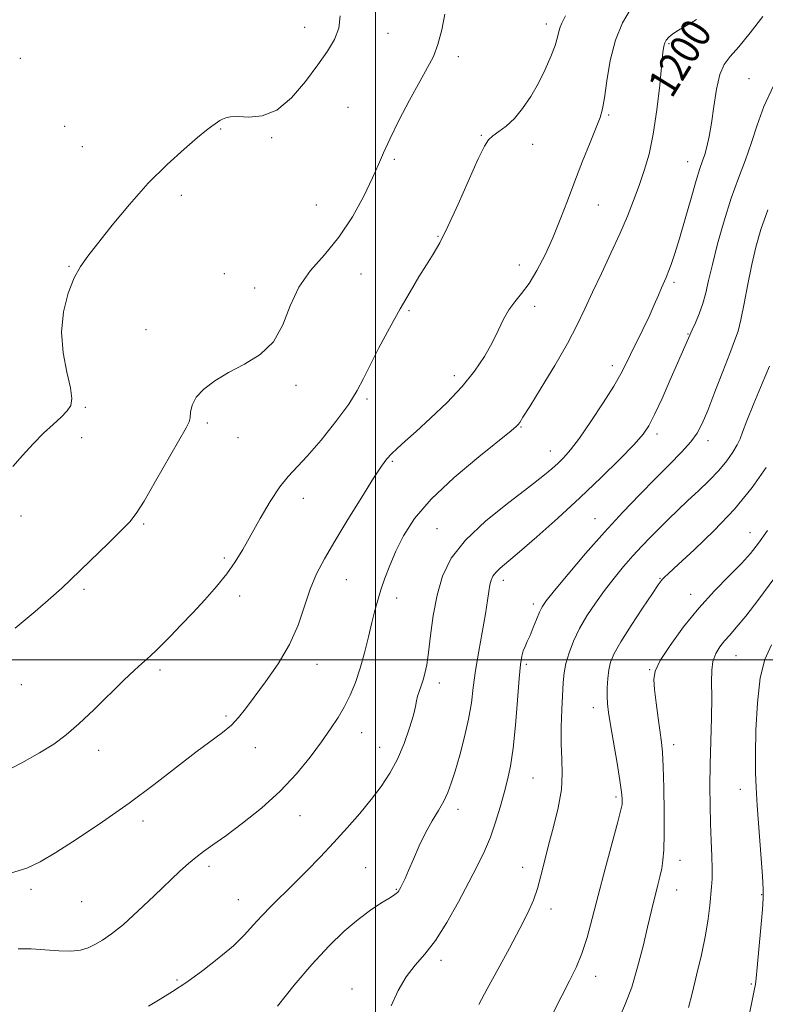
# Model space of a CAD drawing. Extents: x 2044800 to 2047700, y 362300 to 365200.
# Drawn here: x 2046905 to 2047105, y 363908 to 364172 of the extents above; entities that cross this region are included whole.
import ezdxf
from ezdxf.enums import TextEntityAlignment as Align

# ---------------------------------------------------------------- set-up
doc = ezdxf.new("R2010")
doc.units = 0
doc.header["$MEASUREMENT"] = 0
for name, color, linetype, lineweight in [('32000', 7, 'Continuous', 0), ('DTM SPOT ELEVATION', 2, 'Continuous', 13), ('INDEX CONTOUR', 41, 'Continuous', 13), ('INDEX CONTOUR LABEL', 244, 'Continuous', 0), ('INTERMEDIATE CONTOUR', 44, 'Continuous', 0)]:
    doc.layers.add(name, color=color, linetype=linetype, lineweight=lineweight)
doc.styles.add('Style-ITALICS', font='ITALICS.shx')

msp = doc.modelspace()

# ---------------------------------------------------------------- linework, layer by layer
at = {"layer": '32000', "flags": 128}
for points in [[(2047000, 365000), (2047000, 362500)], [(2045000, 364000), (2047500, 364000)]]:
    msp.add_lwpolyline(points, dxfattribs=at)
at = {"layer": 'DTM SPOT ELEVATION'}
for p in [(2047045.81, 364170.51, 1204.5), (2046981.04, 364169.62, 1208.6), (2047003.39, 364167.98, 1207.3), (2047078.71, 364165.17, 1199.8), (2046904.85, 364161.27, 1209.7), (2047022.24, 364161.67, 1205.5), (2047100.1, 364155.8, 1196.9), (2046992.62, 364148.09, 1207.1), (2047062.5, 364146.05, 1201.8), (2046916.74, 364143.01, 1208.9), (2046958.53, 364142.37, 1207.9), (2046972.2, 364140, 1207.9), (2047028.38, 364140.61, 1204.1), (2046921.48, 364137.55, 1208.8), (2047042.18, 364138.21, 1203.5), (2047005.06, 364134.21, 1205.7), (2047083.65, 364133.59, 1198.7), (2046947.96, 364124.53, 1207.6), (2046984.18, 364121.96, 1207.1), (2047059.75, 364121.92, 1201.1), (2047016.75, 364113.52, 1204.1), (2046917.84, 364105.53, 1208.1), (2047038.55, 364105.91, 1202.7), (2046959.5, 364103.55, 1206.4), (2046996.13, 364103.48, 1205.1), (2046967.67, 364099.72, 1206.5), (2047080, 364101.2, 1197.7), (2047009.05, 364093.64, 1203.8), (2047042.68, 364094.81, 1201.5), (2046938.49, 364088.58, 1206.8), (2047083.76, 364087.37, 1196.1), (2047063.5, 364078.87, 1198.5), (2047021.13, 364076.21, 1202.5), (2046978.75, 364073.61, 1205.7), (2046997.73, 364069.94, 1203.7), (2046922.22, 364067.72, 1207.9), (2046954.94, 364063.52, 1205.7), (2047038.99, 364062.49, 1199.9), (2046921.31, 364059.61, 1207.6), (2046963.15, 364059.55, 1205.5), (2047075.43, 364060.61, 1195.6), (2047089.17, 364058.81, 1193.5), (2047046.93, 364056.02, 1198.7), (2047004.5, 364053.2, 1201.8), (2046980.67, 364043.32, 1203.3), (2046905.03, 364038.63, 1207.5), (2046937.93, 364036.44, 1205.8), (2047058.88, 364037.91, 1194.8), (2047016.51, 364035.19, 1198.9), (2047100.38, 364034.14, 1188.8), (2046959.53, 364027.37, 1204.3), (2046992.21, 364021.53, 1201.2), (2047034.28, 364021.33, 1195.5), (2047076.27, 364021.88, 1190.1), (2046921.94, 364018.96, 1205.7), (2046963.66, 364017.15, 1203.5), (2047084.51, 364017.55, 1188.6), (2047005.68, 364016.57, 1199.4), (2047042.29, 364014.97, 1194.4), (2047096.66, 364001.17, 1185.1), (2046984.35, 363998.83, 1201.4), (2047040.48, 363998.86, 1193.7), (2046942.23, 363997.29, 1203.7), (2047073.47, 363997.41, 1188.1), (2046905.08, 363993.4, 1205.1), (2047017.13, 363993.87, 1197.5), (2047058.37, 363987.18, 1190.6), (2046959.99, 363984.94, 1202.2), (2046996.32, 363980.54, 1199.2), (2047079.97, 363977.32, 1187.5), (2046925.82, 363975.81, 1203.5), (2046967.81, 363976.45, 1201.5), (2047001.12, 363976.6, 1198.8), (2047042.21, 363968.34, 1193.1), (2047097.8, 363965.36, 1184.7), (2047064.46, 363963.3, 1190.3), (2047022.11, 363959.97, 1195.5), (2046937.68, 363956.82, 1201.5), (2046979.78, 363958.25, 1199.2), (2047081.61, 363946.3, 1187.3), (2046955.4, 363944.69, 1199.6), (2046997.43, 363944.31, 1196.9), (2047039.48, 363944.43, 1192.6), (2046907.7, 363938.5, 1201.6), (2047005.63, 363938.54, 1196.1), (2047080.7, 363938.34, 1187.3), (2046921.26, 363935.25, 1201.1), (2046963.23, 363935.77, 1198.8), (2047103.49, 363937.08, 1184.1), (2047047.09, 363933.25, 1191.5), (2047017.56, 363919.52, 1193.6), (2046946.8, 363914.23, 1198.2), (2047059.04, 363915.19, 1189.4), (2046993.72, 363911.77, 1194.6), (2047100.8, 363913.15, 1184.2)]:
    msp.add_point(p, dxfattribs=at)
at = {"layer": 'INDEX CONTOUR'}
for points in [[(2046904.291, 363922.569, 1200), (2046907.7211, 363922.583, 1200), (2046911.438, 363922.334, 1200), (2046915.14, 363922.027, 1200), (2046918.409, 363921.919, 1200), (2046920.954, 363922.211, 1200), (2046922.986, 363922.861, 1200), (2046924.841, 363923.771, 1200), (2046926.844, 363924.919, 1200), (2046929.286, 363926.587, 1200), (2046932.448, 363929.135, 1200), (2046936.447, 363932.7319, 1200), (2046940.743, 363936.791, 1200), (2046947.601, 363943.372, 1200), (2046949.865, 363945.446, 1200), (2046951.831, 363947.087, 1200), (2046953.901, 363948.631, 1200), (2046956.46, 363950.441, 1200), (2046959.889, 363952.888, 1200), (2046964.395, 363956.234, 1200), (2046969.481, 363960.301, 1200), (2046974.48, 363964.803, 1200), (2046978.843, 363969.452, 1200), (2046982.508, 363973.961, 1200), (2046985.533, 363978.04, 1200), (2046987.991, 363981.5, 1200), (2046990.011, 363984.548, 1200), (2046991.732, 363987.488, 1200), (2046993.275, 363990.592, 1200), (2046994.676, 363993.989, 1200), (2046995.953, 363997.773, 1200), (2046997.115, 364001.952, 1200), (2046998.158, 364006.185, 1200), (2046999.072, 364010.044, 1200), (2046999.866, 364013.238, 1200), (2047000.634, 364016.024, 1200), (2047001.488, 364018.8, 1200), (2047002.532, 364021.89, 1200), (2047003.833, 364025.345, 1200), (2047005.45, 364029.1451, 1200), (2047007.522, 364033.297, 1200), (2047010.516, 364037.911, 1200), (2047014.98, 364043.124, 1200), (2047021.109, 364048.891, 1200), (2047027.69, 364054.446, 1200), (2047036.36, 364061.4059, 1200), (2047037.768, 364062.585, 1200), (2047038.268, 364063.097, 1200), (2047038.678, 364063.667, 1200), (2047039.553, 364065.045, 1200), (2047041.379, 364067.983, 1200), (2047044.424, 364072.9091, 1200), (2047048.075, 364078.941, 1200), (2047051.4989, 364084.867, 1200), (2047054.087, 364089.799, 1200), (2047056.138, 364094.127, 1200), (2047058.173, 364098.564, 1200), (2047060.573, 364103.623, 1200), (2047063.145, 364109.013, 1200), (2047065.554, 364114.245, 1200), (2047067.5451, 364118.943, 1200), (2047069.193, 364123.19, 1200), (2047070.65, 364127.184, 1200), (2047072.036, 364131.172, 1200), (2047073.332, 364135.6, 1200), (2047074.486, 364140.965, 1200), (2047075.45, 364147.462, 1200), (2047076.206, 364154.089, 1200), (2047077.069, 364162.87, 1200), (2047077.296, 364164.553, 1200), (2047077.554, 364165.418, 1200), (2047077.971, 364166.165, 1200), (2047078.657, 364166.961, 1200), (2047079.72, 364167.839, 1200), (2047081.2059, 364168.818, 1200), (2047082.921, 364169.8389, 1200), (2047084.613, 364170.826, 1200), (2047086.066, 364171.7129, 1200)], [(2047047.527, 363905.243, 1190), (2047049.935, 363909.949, 1190), (2047052.037, 363913.965, 1190), (2047053.8199, 363917.576, 1190), (2047055.352, 363921.301, 1190), (2047056.7219, 363925.606, 1190), (2047058.101, 363930.741, 1190), (2047059.681, 363936.904, 1190), (2047061.555, 363944.0369, 1190), (2047064.934, 363956.647, 1190), (2047065.7729, 363959.8529, 1190), (2047066.095, 363961.3, 1190), (2047066.151, 363962.001, 1190), (2047066.128, 363962.893, 1190), (2047065.965, 363964.602, 1190), (2047065.535, 363967.68, 1190), (2047064.776, 363972.379, 1190), (2047063.0531, 363982.587, 1190), (2047062.519, 363985.955, 1190), (2047062.24, 363988.274, 1190), (2047062.134, 363990.286, 1190), (2047062.139, 363992.562, 1190), (2047062.262, 363994.999, 1190), (2047062.528, 363997.325, 1190), (2047063.011, 363999.413, 1190), (2047063.987, 364001.732, 1190), (2047065.779, 364004.897, 1190), (2047068.5249, 364009.234, 1190), (2047071.611, 364013.914, 1190), (2047074.234, 364017.821, 1190), (2047075.802, 364020.13, 1190), (2047076.55, 364021.1889, 1190), (2047076.922, 364021.641, 1190), (2047077.396, 364022.1179, 1190), (2047078.587, 364023.223, 1190), (2047081.1391, 364025.554, 1190), (2047085.435, 364029.504, 1190), (2047090.784, 364034.668, 1190), (2047096.232, 364040.439, 1190), (2047100.9651, 364046.241, 1190), (2047104.732, 364051.619, 1190)]]:
    msp.add_polyline3d(points, dxfattribs=at)
at = {"layer": 'INTERMEDIATE CONTOUR'}
for points in [[(2046900.211, 363969.81, 1204), (2046905.282, 363972.4349, 1204), (2046909.987, 363975.076, 1204), (2046913.785, 363977.448, 1204), (2046917.091, 363979.891, 1204), (2046920.555, 363982.9, 1204), (2046924.614, 363986.76, 1204), (2046932.6, 363994.612, 1204), (2046935.399, 363997.261, 1204), (2046937.363, 363999.025, 1204), (2046938.7719, 364000.25, 1204), (2046939.916, 364001.279, 1204), (2046941.128, 364002.442, 1204), (2046942.755, 364004.067, 1204), (2046945.047, 364006.394, 1204), (2046947.88, 364009.312, 1204), (2046951.036, 364012.623, 1204), (2046954.292, 364016.137, 1204), (2046957.418, 364019.685, 1204), (2046960.178, 364023.106, 1204), (2046962.437, 364026.33, 1204), (2046964.46, 364029.647, 1204), (2046969.139, 364037.901, 1204), (2046971.84, 364042.464, 1204), (2046974.394, 364046.374, 1204), (2046976.619, 364049.173, 1204), (2046981.736, 364054.599, 1204), (2046985.44, 364058.9189, 1204), (2046989.413, 364063.891, 1204), (2046992.838, 364068.541, 1204), (2046995.156, 364072.195, 1204), (2046996.831, 364075.405, 1204), (2046998.5821, 364079.025, 1204), (2047000.951, 364083.66, 1204), (2047003.755, 364088.905, 1204), (2047006.637, 364094.106, 1204), (2047009.291, 364098.722, 1204), (2047011.6461, 364102.662, 1204), (2047013.684, 364105.951, 1204), (2047015.451, 364108.759, 1204), (2047017.244, 364111.856, 1204), (2047019.4201, 364116.155, 1204), (2047022.18, 364122.1611, 1204), (2047027.569, 364134.285, 1204), (2047029.206, 364137.6959, 1204), (2047030.343, 364139.463, 1204), (2047031.504, 364140.508, 1204), (2047033.0971, 364141.626, 1204), (2047035.068, 364143.115, 1204), (2047037.242, 364145.145, 1204), (2047039.464, 364147.829, 1204), (2047041.637, 364151.037, 1204), (2047043.679, 364154.583, 1204), (2047045.509, 364158.252, 1204), (2047047.032, 364161.737, 1204), (2047048.151, 364164.704, 1204), (2047048.823, 364166.912, 1204), (2047049.205, 364168.485, 1204), (2047049.5099, 364169.643, 1204), (2047049.979, 364170.734, 1204), (2047050.977, 364172.644, 1204)], [(2046902.199, 363942.888, 1202), (2046906.587, 363944.208, 1202), (2046910.194, 363945.864, 1202), (2046914.359, 363948.353, 1202), (2046920.064, 363952.019, 1202), (2046926.875, 363956.577, 1202), (2046933.998, 363961.588, 1202), (2046940.739, 363966.626, 1202), (2046951.9001, 363975.284, 1202), (2046959.057, 363980.599, 1202), (2046961.432, 363982.563, 1202), (2046963.327, 363984.555, 1202), (2046965.185, 363986.93, 1202), (2046967.497, 363990.038, 1202), (2046970.5671, 363994.113, 1202), (2046973.951, 363998.922, 1202), (2046977.019, 364004.113, 1202), (2046979.309, 364009.355, 1202), (2046981.03, 364014.3919, 1202), (2046982.562, 364018.987, 1202), (2046984.257, 364023.055, 1202), (2046986.373, 364027.122, 1202), (2046989.143, 364031.869, 1202), (2046992.642, 364037.668, 1202), (2046996.324, 364043.671, 1202), (2046999.482, 364048.721, 1202), (2047001.617, 364051.983, 1202), (2047003.046, 364053.904, 1202), (2047004.2869, 364055.251, 1202), (2047005.818, 364056.707, 1202), (2047007.935, 364058.625, 1202), (2047010.893, 364061.2721, 1202), (2047014.793, 364064.806, 1202), (2047019.127, 364068.936, 1202), (2047023.236, 364073.262, 1202), (2047026.594, 364077.441, 1202), (2047029.2181, 364081.376, 1202), (2047031.259, 364085.0281, 1202), (2047032.881, 364088.357, 1202), (2047034.295, 364091.317, 1202), (2047035.723, 364093.861, 1202), (2047037.345, 364096.029, 1202), (2047039.172, 364098.208, 1202), (2047041.172, 364100.868, 1202), (2047043.301, 364104.363, 1202), (2047045.469, 364108.555, 1202), (2047047.57, 364113.187, 1202), (2047049.538, 364118.045, 1202), (2047051.453, 364123.099, 1202), (2047053.43, 364128.36, 1202), (2047055.521, 364133.738, 1202), (2047057.5169, 364138.731, 1202), (2047059.144, 364142.7341, 1202), (2047060.214, 364145.4351, 1202), (2047060.887, 364147.705, 1202), (2047061.4121, 364150.707, 1202), (2047062.027, 364155.2519, 1202), (2047062.93, 364160.729, 1202), (2047064.311, 364166.173, 1202), (2047066.266, 364170.821, 1202), (2047068.524, 364174.724, 1202)], [(2046902.8141, 364051.875, 1208), (2046905.423, 364054.851, 1208), (2046908.256, 364057.912, 1208), (2046911.064, 364060.756, 1208), (2046913.618, 364063.145, 1208), (2046915.768, 364065.111, 1208), (2046917.385, 364066.75, 1208), (2046918.36, 364068.245, 1208), (2046918.664, 364070.107, 1208), (2046918.291, 364072.93, 1208), (2046917.338, 364077.114, 1208), (2046916.32, 364082.284, 1208), (2046915.855, 364087.871, 1208), (2046916.389, 364093.339, 1208), (2046917.672, 364098.298, 1208), (2046919.279, 364102.389, 1208), (2046920.93, 364105.472, 1208), (2046922.915, 364108.274, 1208), (2046929.489, 364116.516, 1208), (2046934.111, 364122.121, 1208), (2046939.135, 364127.774, 1208), (2046944.15, 364132.8, 1208), (2046948.705, 364136.936, 1208), (2046952.337, 364140.024, 1208), (2046954.731, 364141.991, 1208), (2046956.156, 364143.109, 1208), (2046957.027, 364143.738, 1208), (2046957.707, 364144.186, 1208), (2046958.345, 364144.565, 1208), (2046959.037, 364144.936, 1208), (2046959.91, 364145.327, 1208), (2046961.209, 364145.627, 1208), (2046963.209, 364145.69, 1208), (2046966.088, 364145.532, 1208), (2046969.636, 364145.816, 1208), (2046973.545, 364147.366, 1208), (2046977.517, 364150.697, 1208), (2046981.283, 364155.091, 1208), (2046984.584, 364159.521, 1208), (2046987.2, 364163.204, 1208), (2046989.065, 364166.338, 1208), (2046990.156, 364169.364, 1208), (2046990.522, 364172.629, 1208)], [(2046903.461, 364008.549, 1206), (2046908.842, 364012.971, 1206), (2046913.048, 364016.6461, 1206), (2046915.968, 364019.28, 1206), (2046918.307, 364021.468, 1206), (2046920.971, 364024.032, 1206), (2046928.5109, 364031.345, 1206), (2046931.907, 364034.674, 1206), (2046934.167, 364037.003, 1206), (2046935.898, 364039.232, 1206), (2046938.004, 364042.61, 1206), (2046941.09, 364047.902, 1206), (2046949.28, 364062.21, 1206), (2046950.074, 364063.806, 1206), (2046950.333, 364064.938, 1206), (2046950.484, 364066.433, 1206), (2046950.915, 364068.322, 1206), (2046952.001, 364070.434, 1206), (2046954.034, 364072.622, 1206), (2046956.962, 364074.83, 1206), (2046960.651, 364077.023, 1206), (2046964.88, 364079.246, 1206), (2046969.094, 364081.857, 1206), (2046972.6551, 364085.294, 1206), (2046975.16, 364089.806, 1206), (2046977.161, 364094.904, 1206), (2046979.447, 364099.908, 1206), (2046982.599, 364104.354, 1206), (2046986.354, 364108.623, 1206), (2046990.238, 364113.305, 1206), (2046993.828, 364118.752, 1206), (2046996.8929, 364124.344, 1206), (2046999.248, 364129.22, 1206), (2047000.846, 364132.841, 1206), (2047002.176, 364135.9531, 1206), (2047003.858, 364139.625, 1206), (2047006.317, 364144.567, 1206), (2047009.184, 364150.066, 1206), (2047011.889, 364155.052, 1206), (2047013.99, 364158.7801, 1206), (2047015.551, 364161.801, 1206), (2047016.761, 364164.994, 1206), (2047017.777, 364168.95, 1206), (2047018.632, 364173.134, 1206)], [(2046939.232, 363907.245, 1198), (2046942.296, 363909.0401, 1198), (2046945.646, 363911.098, 1198), (2046949.444, 363913.627, 1198), (2046953.732, 363916.7339, 1198), (2046958.077, 363920.126, 1198), (2046961.926, 363923.409, 1198), (2046964.898, 363926.291, 1198), (2046967.284, 363928.881, 1198), (2046969.546, 363931.387, 1198), (2046972.07, 363933.998, 1198), (2046978.091, 363939.94, 1198), (2046981.548, 363943.409, 1198), (2046985.181, 363947.148, 1198), (2046988.859, 363951.046, 1198), (2046992.452, 363954.991, 1198), (2046995.841, 363958.876, 1198), (2046998.91, 363962.594, 1198), (2047001.574, 363966.102, 1198), (2047003.877, 363969.617, 1198), (2047005.895, 363973.418, 1198), (2047007.674, 363977.633, 1198), (2047009.139, 363981.7831, 1198), (2047010.185, 363985.238, 1198), (2047010.763, 363987.557, 1198), (2047011.061, 363989.059, 1198), (2047011.323, 363990.255, 1198), (2047011.737, 363991.564, 1198), (2047012.264, 363993.037, 1198), (2047012.806, 363994.636, 1198), (2047013.292, 363996.4049, 1198), (2047013.748, 363998.716, 1198), (2047014.224, 364002.027, 1198), (2047014.78, 364006.603, 1198), (2047015.51, 364011.958, 1198), (2047016.52, 364017.413, 1198), (2047017.981, 364022.459, 1198), (2047020.352, 364027.256, 1198), (2047024.1611, 364032.132, 1198), (2047029.625, 364037.261, 1198), (2047035.732, 364042.197, 1198), (2047041.157, 364046.336, 1198), (2047044.906, 364049.256, 1198), (2047047.295, 364051.243, 1198), (2047048.971, 364052.761, 1198), (2047050.523, 364054.285, 1198), (2047052.322, 364056.337, 1198), (2047054.6819, 364059.453, 1198), (2047057.758, 364063.903, 1198), (2047061.047, 364068.91, 1198), (2047063.886, 364073.431, 1198), (2047065.807, 364076.727, 1198), (2047067.132, 364079.2751, 1198), (2047068.3749, 364081.852, 1198), (2047071.665, 364088.596, 1198), (2047073.337, 364092.107, 1198), (2047074.739, 364095.202, 1198), (2047075.853, 364097.772, 1198), (2047076.707, 364099.773, 1198), (2047077.899, 364102.491, 1198), (2047078.5, 364103.954, 1198), (2047079.276, 364106.01, 1198), (2047080.279, 364108.942, 1198), (2047081.546, 364113.009, 1198), (2047083.067, 364118.247, 1198), (2047084.6379, 364123.788, 1198), (2047086.008, 364128.541, 1198), (2047086.994, 364131.727, 1198), (2047087.691, 364133.8, 1198), (2047088.261, 364135.529, 1198), (2047088.837, 364137.588, 1198), (2047089.441, 364140.291, 1198), (2047090.064, 364143.86, 1198), (2047090.711, 364148.331, 1198), (2047091.443, 364152.992, 1198), (2047092.333, 364156.944, 1198), (2047093.48, 364159.614, 1198), (2047095.086, 364161.723, 1198), (2047097.381, 364164.316, 1198), (2047100.447, 364168.109, 1198), (2047103.794, 364172.498, 1198)], [(2046973.7661, 363907.241, 1196), (2046978.232, 363912.802, 1196), (2046983.001, 363918.402, 1196), (2046987.511, 363923.259, 1196), (2046991.641, 363927.263, 1196), (2046995.384, 363930.472, 1196), (2046998.708, 363932.95, 1196), (2047001.487, 363934.783, 1196), (2047003.5721, 363936.063, 1196), (2047004.88, 363936.891, 1196), (2047005.598, 363937.408, 1196), (2047005.977, 363937.763, 1196), (2047006.24, 363938.099, 1196), (2047006.493, 363938.52, 1196), (2047006.812, 363939.121, 1196), (2047007.273, 363940.02, 1196), (2047007.946, 363941.43, 1196), (2047008.9, 363943.589, 1196), (2047010.176, 363946.612, 1196), (2047011.711, 363950.1379, 1196), (2047013.415, 363953.6849, 1196), (2047015.186, 363956.863, 1196), (2047016.873, 363959.653, 1196), (2047018.313, 363962.13, 1196), (2047019.41, 363964.435, 1196), (2047020.339, 363966.978, 1196), (2047021.3449, 363970.239, 1196), (2047022.5871, 363974.513, 1196), (2047023.888, 363979.36, 1196), (2047024.989, 363984.159, 1196), (2047025.716, 363988.475, 1196), (2047026.246, 363992.637, 1196), (2047026.843, 363997.165, 1196), (2047027.691, 364002.364, 1196), (2047029.488, 364012.4029, 1196), (2047030.053, 364015.917, 1196), (2047030.409, 364018.38, 1196), (2047030.685, 364020.119, 1196), (2047031.008, 364021.429, 1196), (2047031.493, 364022.499, 1196), (2047032.256, 364023.49, 1196), (2047033.46, 364024.614, 1196), (2047038.649, 364028.975, 1196), (2047043.266, 364032.986, 1196), (2047048.858, 364037.978, 1196), (2047054.804, 364043.45, 1196), (2047060.512, 364048.902, 1196), (2047065.504, 364053.842, 1196), (2047069.333, 364057.78, 1196), (2047071.752, 364060.489, 1196), (2047073.328, 364062.788, 1196), (2047074.831, 364065.758, 1196), (2047076.825, 364070.114, 1196), (2047079.045, 364075.096, 1196), (2047084.915, 364088.465, 1196), (2047085.768, 364090.361, 1196), (2047086.788, 364092.801, 1196), (2047087.759, 364095.524, 1196), (2047088.545, 364098.3891, 1196), (2047089.315, 364101.736, 1196), (2047090.317, 364106.026, 1196), (2047091.7321, 364111.5199, 1196), (2047093.471, 364117.674, 1196), (2047095.377, 364123.748, 1196), (2047097.307, 364129.168, 1196), (2047099.1581, 364134.052, 1196), (2047100.838, 364138.688, 1196), (2047102.356, 364143.36, 1196), (2047104.124, 364148.333, 1196), (2047106.653, 364153.87, 1196)], [(2047004.189, 363907.313, 1194), (2047006.115, 363911.359, 1194), (2047008.29, 363915.088, 1194), (2047010.662, 363918.156, 1194), (2047013.25, 363921.126, 1194), (2047016.095, 363924.791, 1194), (2047019.181, 363929.667, 1194), (2047022.273, 363935.176, 1194), (2047025.084, 363940.465, 1194), (2047027.3951, 363944.904, 1194), (2047029.267, 363948.755, 1194), (2047030.832, 363952.501, 1194), (2047032.202, 363956.493, 1194), (2047033.412, 363960.557, 1194), (2047034.477, 363964.383, 1194), (2047035.412, 363967.848, 1194), (2047036.228, 363971.562, 1194), (2047036.938, 363976.319, 1194), (2047037.552, 363982.552, 1194), (2047038.076, 363989.241, 1194), (2047038.512, 363995.005, 1194), (2047038.876, 363998.814, 1194), (2047039.221, 364001.049, 1194), (2047039.6129, 364002.442, 1194), (2047040.106, 364003.64, 1194), (2047040.718, 364004.949, 1194), (2047041.457, 364006.586, 1194), (2047042.309, 364008.666, 1194), (2047043.182, 364010.876, 1194), (2047043.964, 364012.8, 1194), (2047044.667, 364014.238, 1194), (2047045.7969, 364015.8669, 1194), (2047047.986, 364018.581, 1194), (2047051.6489, 364022.982, 1194), (2047056.345, 364028.502, 1194), (2047061.414, 364034.28, 1194), (2047066.3029, 364039.609, 1194), (2047070.869, 364044.379, 1194), (2047075.0729, 364048.632, 1194), (2047078.855, 364052.401, 1194), (2047082.073, 364055.675, 1194), (2047084.566, 364058.433, 1194), (2047086.282, 364060.784, 1194), (2047087.615, 364063.356, 1194), (2047089.069, 364066.907, 1194), (2047090.992, 364071.867, 1194), (2047093.106, 364077.358, 1194), (2047094.976, 364082.176, 1194), (2047096.286, 364085.5099, 1194), (2047097.194, 364088.131, 1194), (2047097.978, 364091.204, 1194), (2047098.863, 364095.568, 1194), (2047099.851, 364100.757, 1194), (2047100.89, 364105.978, 1194), (2047101.981, 364110.687, 1194), (2047103.334, 364115.343, 1194), (2047105.212, 364120.653, 1194)], [(2047027.755, 363907.689, 1192), (2047029.9329, 363911.8269, 1192), (2047032.785, 363917.039, 1192), (2047035.917, 363922.731, 1192), (2047038.753, 363928.003, 1192), (2047040.8551, 363932.195, 1192), (2047042.332, 363935.607, 1192), (2047043.43, 363938.777, 1192), (2047044.376, 363942.174, 1192), (2047045.328, 363945.991, 1192), (2047046.428, 363950.35, 1192), (2047047.7351, 363955.276, 1192), (2047048.99, 363960.395, 1192), (2047049.854, 363965.237, 1192), (2047050.098, 363969.485, 1192), (2047049.952, 363973.439, 1192), (2047049.754, 363977.5561, 1192), (2047049.768, 363982.118, 1192), (2047049.945, 363986.727, 1192), (2047050.342, 363993.98, 1192), (2047050.593, 363996.563, 1192), (2047051.073, 363999.069, 1192), (2047051.912, 364001.903, 1192), (2047053.134, 364005.051, 1192), (2047054.737, 364008.395, 1192), (2047056.705, 364011.824, 1192), (2047058.958, 364015.266, 1192), (2047061.405, 364018.658, 1192), (2047063.954, 364021.938, 1192), (2047066.523, 364025.046, 1192), (2047069.033, 364027.921, 1192), (2047071.43, 364030.532, 1192), (2047073.763, 364032.961, 1192), (2047076.106, 364035.319, 1192), (2047078.528, 364037.704, 1192), (2047081.071, 364040.158, 1192), (2047083.774, 364042.711, 1192), (2047086.63, 364045.3759, 1192), (2047089.458, 364048.094, 1192), (2047092.037, 364050.792, 1192), (2047094.178, 364053.38, 1192), (2047095.834, 364055.723, 1192), (2047096.994, 364057.67, 1192), (2047097.729, 364059.238, 1192), (2047098.432, 364061.105, 1192), (2047099.579, 364064.116, 1192), (2047101.465, 364068.756, 1192), (2047103.674, 364074.082, 1192), (2047105.609, 364078.791, 1192)], [(2047065.311, 363904.023, 1188), (2047067.04, 363907.904, 1188), (2047068.693, 363912.305, 1188), (2047070.288, 363917.655, 1188), (2047071.745, 363923.322, 1188), (2047072.96, 363928.411, 1188), (2047074.549, 363935.111, 1188), (2047075.131, 363937.459, 1188), (2047075.705, 363939.703, 1188), (2047076.253, 363941.911, 1188), (2047076.725, 363944.0691, 1188), (2047077.081, 363946.284, 1188), (2047077.314, 363949.14, 1188), (2047077.424, 363953.341, 1188), (2047077.416, 363959.235, 1188), (2047077.314, 363965.7369, 1188), (2047077.149, 363971.4069, 1188), (2047076.94, 363975.239, 1188), (2047076.662, 363977.965, 1188), (2047075.792, 363984.435, 1188), (2047075.27, 363988.503, 1188), (2047074.8239, 363992.115, 1188), (2047074.608, 363994.728, 1188), (2047074.982, 363996.984, 1188), (2047076.353, 363999.824, 1188), (2047078.989, 364003.919, 1188), (2047082.586, 364008.847, 1188), (2047086.698, 364013.919, 1188), (2047090.897, 364018.546, 1188), (2047094.811, 364022.556, 1188), (2047098.086, 364025.8791, 1188), (2047100.536, 364028.582, 1188), (2047102.647, 364031.272, 1188), (2047105.071, 364034.688, 1188)], [(2047083.906, 363906.807, 1186), (2047084.876, 363910.612, 1186), (2047086.08, 363915.499, 1186), (2047087.366, 363920.978, 1186), (2047088.473, 363926.241, 1186), (2047089.209, 363930.639, 1186), (2047089.643, 363934.158, 1186), (2047090.116, 363939.193, 1186), (2047090.251, 363941.3679, 1186), (2047090.276, 363943.979, 1186), (2047090.172, 363947.413, 1186), (2047089.991, 363951.547, 1186), (2047089.807, 363956.131, 1186), (2047089.681, 363960.985, 1186), (2047089.639, 363966.204, 1186), (2047089.699, 363971.951, 1186), (2047089.8581, 363978.242, 1186), (2047090.037, 363984.494, 1186), (2047090.138, 363989.977, 1186), (2047090.119, 363994.15, 1186), (2047090.15, 363997.231, 1186), (2047090.458, 363999.629, 1186), (2047091.206, 364001.69, 1186), (2047092.296, 364003.511, 1186), (2047093.568, 364005.127, 1186), (2047094.951, 364006.67, 1186), (2047096.723, 364008.669, 1186), (2047099.253, 364011.749, 1186), (2047102.751, 364016.297, 1186), (2047106.8, 364021.748, 1186)], [(2047100.2531, 363905.24, 1184), (2047100.995, 363908.748, 1184), (2047101.548, 363911.437, 1184), (2047101.874, 363913.115, 1184), (2047102.091, 363914.751, 1184), (2047102.3599, 363917.606, 1184), (2047103.29, 363928.167, 1184), (2047103.711, 363933.092, 1184), (2047103.933, 363936.166, 1184), (2047103.936, 363938.568, 1184), (2047103.722, 363942.037, 1184), (2047102.364, 363961.009, 1184), (2047102.045, 363965.777, 1184), (2047101.877, 363969.853, 1184), (2047101.852, 363974.681, 1184), (2047101.981, 363981.223, 1184), (2047102.365, 363988.534, 1184), (2047103.122, 363995.188, 1184), (2047104.368, 364000.168, 1184), (2047106.201, 364004.091, 1184)]]:
    msp.add_polyline3d(points, dxfattribs=at)

# ---------------------------------------------------------------- texts
at = {"layer": 'INDEX CONTOUR LABEL', "style": 'Style-ITALICS', "width": 0.875}
msp.add_text('1200', height=8, rotation=58.299999, dxfattribs=at).set_placement((2047076.011, 364152.38, 1200), align=Align.MIDDLE_LEFT)

doc.saveas('drawing.dxf')
